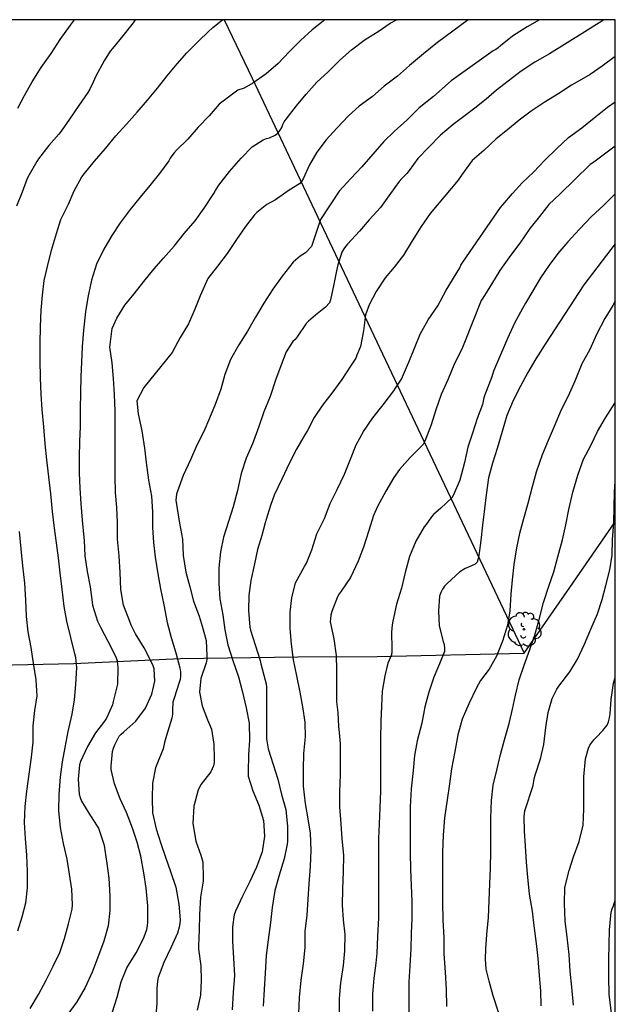
# Model space of a CAD drawing. Units: metres. Extents: x 577494 to 577844, y 4790290 to 4790541.
# Drawn here: x 577803 to 577844, y 4790472 to 4790540 of the extents above; entities that cross this region are included whole.
import ezdxf

# ---------------------------------------------------------------- set-up
doc = ezdxf.new("R2010")
doc.units = ezdxf.units.M
for name, color, linetype in [('010106', 9, 'Continuous'), ('020104', 34, 'Continuous'), ('070101', 9, 'ALAMBRADA'), ('070108', 9, 'VALLA'), ('100202', 3, 'Continuous')]:
    doc.layers.add(name, color=color, linetype=linetype)
doc.layers.add('020105', color=24, linetype='Continuous', lineweight=30)
doc.linetypes.add('ALAMBRADA', pattern='A,1,[203,DONOSTI.shx,S=0.1,R=0,X=0,Y=0],1', length=2)
doc.linetypes.add('VALLA', pattern='A,1,[200,DONOSTI.shx,S=0.1,R=0,X=0,Y=0],1', length=2)

# ---------------------------------------------------------------- blocks, each defined once
blk = doc.blocks.new('ARBOL')
blk.add_circle((0, 0), 0.0587)
for centre, radius, start, end in [((-0.564, 0.381), 0.532, 92.28, 254.58), ((-0.28, 0.855), 0.3, 359.28777, 173.60777), ((0.097, 0.97), 0.21, 23.15651, 160.46651), ((0.438, 0.881), 0.24, 301.57804, 139.32804), ((0.656, 0.288), 0.443, 319.85562, 114.76562), ((-0.091, 0.321), 0.12, 119.14, 310.56), ((0.819, -0.249), 0.383, 235.52754, 62.02753), ((-0.556, -0.339), 0.555, 142.64, 266.54), ((-0.039, -0.384), 0.21, 189.64, 323.88), ((0.299, -0.624), 0.532, 224.67, 0.24), ((-0.301, -0.676), 0.45, 213.78, 295.32)]:
    blk.add_arc(centre, radius, start, end)

msp = doc.modelspace()

# ---------------------------------------------------------------- linework, layer by layer
at = {"layer": '010106', "flags": 128}
msp.add_lwpolyline([(577494.214, 4790540.433), (577494.208, 4790290.44), (577844.198, 4790290.433), (577844.204, 4790540.426)], close=True, dxfattribs=at)
at = {"layer": '020104', "flags": 128}
for points, elevation in [([(577810.72, 4790540.427), (577810.571, 4790540.218), (577809.853, 4790539.31), (577809.143, 4790538.428), (577808.975, 4790538.23), (577808.569, 4790537.554), (577807.985, 4790536.488), (577807.785, 4790536.072), (577807.559, 4790535.586), (577807.429, 4790535.366), (577806.793, 4790534.444), (577806.133, 4790533.502), (577805.549, 4790532.656), (577805.391, 4790532.45), (577804.689, 4790531.66), (577803.987, 4790530.718), (577803.867, 4790530.546), (577803.339, 4790529.604), (577803.189, 4790529.35), (577802.845, 4790528.404), (577802.439, 4790527.416)], 49), ([(577802.533, 4790534.27), (577803.001, 4790535.154), (577803.527, 4790536.094), (577804.173, 4790537.104), (577804.859, 4790538.08), (577805.493, 4790539.056), (577806.211, 4790540.042), (577806.484, 4790540.427)], 48), ([(577823.945, 4790540.426), (577823.054, 4790539.737), (577822.242, 4790538.973), (577821.466, 4790538.187), (577820.684, 4790537.371), (577819.85, 4790536.655), (577818.922, 4790536.005), (577818.328, 4790535.664), (577817.882, 4790535.512), (577816.574, 4790534.542), (577815.874, 4790533.736), (577815.118, 4790532.934), (577814.392, 4790532.088), (577813.612, 4790531.33), (577813.414, 4790531.128), (577813.162, 4790530.768), (577813.068, 4790530.586), (577812.418, 4790529.712), (577811.752, 4790528.868), (577811.072, 4790528.058), (577810.37, 4790527.188), (577809.682, 4790526.252), (577809.104, 4790525.376), (577808.524, 4790524.38), (577808.036, 4790523.388), (577807.672, 4790522.264), (577807.412, 4790521.058), (577807.264, 4790520.044), (577807.12, 4790518.78), (577807.014, 4790517.624), (577806.968, 4790516.548), (577806.924, 4790515.536), (577806.916, 4790514.396), (577806.886, 4790513.29), (577806.882, 4790512.034), (577806.832, 4790511.03), (577806.822, 4790509.884), (577806.822, 4790508.815), (577806.862, 4790507.757), (577806.936, 4790506.679), (577807.018, 4790505.513), (577807.134, 4790504.317), (577807.164, 4790504.115), (577807.218, 4790503.039), (577807.372, 4790501.943), (577807.594, 4790500.879), (577807.718, 4790499.795), (577807.748, 4790499.591), (577808.09, 4790498.487), (577808.308, 4790498.051), (577808.826, 4790497.093), (577809.308, 4790496.123), (577809.402, 4790495.909), (577809.47, 4790495.707), (577809.516, 4790495.255), (577809.498, 4790494.083), (577809.238, 4790493.071), (577809.178, 4790492.875), (577809.146, 4790492.647), (577808.72, 4790491.723), (577808.582, 4790491.493), (577807.962, 4790490.685), (577807.404, 4790489.725), (577806.916, 4790488.691), (577806.842, 4790488.467), (577806.742, 4790487.455), (577806.824, 4790486.417), (577806.888, 4790486.179), (577806.98, 4790485.929), (577807.481, 4790485.077), (577808.035, 4790484.239), (577808.165, 4790484.029), (577808.533, 4790482.915), (577808.583, 4790482.701), (577808.611, 4790482.499), (577808.735, 4790481.563), (577808.889, 4790480.551), (577808.961, 4790479.323), (577808.965, 4790478.285), (577808.839, 4790477.225), (577808.527, 4790476.165), (577808.159, 4790475.165), (577807.729, 4790473.999), (577807.223, 4790472.924), (577806.647, 4790471.932), (577806.019, 4790471.058)], 51), ([(577809.109, 4790471.148), (577809.467, 4790472.261), (577809.739, 4790473.327), (577810.137, 4790474.303), (577810.789, 4790475.335), (577810.903, 4790475.547), (577811.355, 4790476.467), (577811.543, 4790476.965), (577811.589, 4790477.229), (577811.593, 4790477.495), (577811.593, 4790478.621), (577811.499, 4790479.861), (577811.325, 4790480.935), (577811.117, 4790482.087), (577810.865, 4790483.067), (577810.533, 4790484.047), (577810.111, 4790485.135), (577809.673, 4790486.091), (577809.275, 4790487.133), (577809.047, 4790488.125), (577809.044, 4790488.371), (577809.136, 4790489.385), (577809.21, 4790489.627), (577809.298, 4790489.841), (577809.614, 4790490.455), (577809.756, 4790490.607), (577809.922, 4790490.755), (577810.764, 4790491.497), (577811.434, 4790492.399), (577811.892, 4790493.383), (577812.088, 4790494.301), (577812.056, 4790495.147), (577811.982, 4790495.371), (577811.868, 4790495.611), (577811.358, 4790496.609), (577810.746, 4790497.603), (577810.448, 4790498.209), (577810.342, 4790498.445), (577809.918, 4790499.603), (577809.724, 4790500.689), (577809.672, 4790501.871), (577809.606, 4790503.031), (577809.5, 4790504.207), (577809.49, 4790505.365), (577809.44, 4790506.415), (577809.36, 4790507.453), (577809.334, 4790508.586), (577809.322, 4790509.766), (577809.322, 4790510.92), (577809.324, 4790512.072), (577809.324, 4790513.134), (577809.278, 4790514.28), (577809.21, 4790515.402), (577809.112, 4790516.502), (577808.956, 4790517.598), (577809.115, 4790518.884), (577809.448, 4790519.612), (577810.008, 4790520.532), (577810.652, 4790521.32), (577811.336, 4790522.17), (577812.012, 4790523.026), (577812.694, 4790523.798), (577813.446, 4790524.626), (577814.134, 4790525.516), (577814.898, 4790526.414), (577815.53, 4790527.28), (577816.21, 4790528.306), (577816.318, 4790528.522), (577816.544, 4790528.882), (577817.294, 4790529.85), (577818.112, 4790530.772), (577818.886, 4790531.566), (577819.652, 4790532.056), (577819.872, 4790532.14), (577820.092, 4790532.196), (577820.482, 4790532.368), (577820.68, 4790532.52), (577820.842, 4790532.72), (577820.94, 4790532.918), (577821.018, 4790533.126), (577821.12, 4790533.312), (577821.254, 4790533.486), (577821.982, 4790534.435), (577822.648, 4790535.231), (577823.39, 4790536.087), (577824.174, 4790536.805), (577825, 4790537.601), (577825.816, 4790538.327), (577826.76, 4790539.041), (577827.662, 4790539.617), (577828.504, 4790540.181), (577828.951, 4790540.426)], 52), ([(577833.937, 4790540.426), (577831.816, 4790538.843), (577830.83, 4790538.055), (577829.858, 4790537.239), (577829.014, 4790536.491), (577828.086, 4790535.789), (577827.268, 4790535.075), (577826.348, 4790534.409), (577825.59, 4790533.721), (577824.776, 4790532.865), (577824.042, 4790532.047), (577823.39, 4790531.204), (577822.87, 4790530.298), (577822.438, 4790529.338), (577822.328, 4790529.148), (577822.176, 4790528.994), (577821.464, 4790528.534), (577820.502, 4790527.864), (577819.914, 4790527.542), (577819.208, 4790526.99), (577819.044, 4790526.81), (577818.424, 4790526.006), (577817.784, 4790525.108), (577817.142, 4790524.128), (577816.47, 4790523.25), (577815.78, 4790522.382), (577815.258, 4790521.176), (577814.89, 4790520.244), (577814.43, 4790519.224), (577813.856, 4790518.258), (577813.31, 4790517.222), (577811.332, 4790514.778), (577810.833, 4790513.843), (577810.924, 4790512.948), (577811.192, 4790511.752), (577811.376, 4790510.548), (577811.498, 4790509.554), (577811.656, 4790508.314), (577811.854, 4790507.19), (577811.926, 4790506.114), (577811.934, 4790505.003), (577812, 4790503.959), (577812.116, 4790502.951), (577812.304, 4790501.789), (577812.49, 4790500.743), (577812.714, 4790499.613), (577812.956, 4790498.389), (577813.232, 4790497.343), (577813.568, 4790496.265), (577813.83, 4790495.221), (577813.874, 4790494.933), (577813.882, 4790494.653), (577813.849, 4790494.417), (577813.793, 4790494.193), (577813.431, 4790493.117), (577813.357, 4790492.827), (577813.319, 4790492.269), (577813.313, 4790491.983), (577813.267, 4790491.701), (577812.903, 4790490.507), (577812.773, 4790490.017), (577812.671, 4790489.581), (577812.221, 4790488.491), (577812.133, 4790488.259), (577811.929, 4790487.185), (577811.899, 4790486.115), (577811.933, 4790485.099), (577812.195, 4790483.985), (577812.517, 4790482.973), (577812.831, 4790482.023), (577813.181, 4790481.007), (577813.549, 4790479.925), (577813.765, 4790478.737), (577813.849, 4790477.637), (577813.833, 4790477.379), (577813.797, 4790477.145), (577813.669, 4790476.717), (577813.201, 4790475.681), (577812.711, 4790474.669), (577812.331, 4790473.631), (577812.267, 4790473.377), (577812.233, 4790472.865), (577812.241, 4790471.839), (577812.135, 4790470.683)], 53), ([(577838.925, 4790540.426), (577838.061, 4790539.925), (577837.035, 4790539.279), (577836.207, 4790538.609), (577836.045, 4790538.471), (577835.873, 4790538.353), (577835.691, 4790538.251), (577832.768, 4790536.163), (577831.528, 4790535.077), (577830.536, 4790534.289), (577829.698, 4790533.457), (577828.778, 4790532.641), (577828.06, 4790531.931), (577827.294, 4790531.051), (577826.52, 4790530.161), (577825.756, 4790529.352), (577824.942, 4790528.468), (577823.645, 4790526.501), (577823.016, 4790524.622), (577822.596, 4790524.178), (577822.224, 4790523.94), (577821.73, 4790523.516), (577820.976, 4790522.554), (577820.32, 4790521.646), (577819.698, 4790520.65), (577819.114, 4790519.686), (577818.546, 4790518.712), (577817.946, 4790517.762), (577817.362, 4790516.722), (577816.976, 4790515.688), (577816.688, 4790514.672), (577816.31, 4790513.586), (577815.914, 4790512.632), (577815.5, 4790511.698), (577815.022, 4790510.748), (577814.574, 4790509.738), (577814.074, 4790508.644), (577813.678, 4790507.552), (577813.594, 4790507.338), (577813.566, 4790506.916), (577813.63, 4790506.474), (577813.82, 4790505.31), (577814.022, 4790504.196), (577814.068, 4790503.061), (577814.264, 4790501.907), (577814.544, 4790500.875), (577814.786, 4790499.865), (577815.176, 4790498.829), (577815.398, 4790498.131), (577815.68, 4790497.125), (577815.717, 4790496.051), (577815.711, 4790495.803), (577815.661, 4790495.565), (577815.297, 4790494.479), (577815.201, 4790493.529), (577815.399, 4790492.565), (577815.773, 4790491.603), (577816.037, 4790490.943), (577816.217, 4790489.903), (577816.239, 4790488.877), (577816.229, 4790488.615), (577816.177, 4790488.383), (577816.101, 4790488.167), (577816.009, 4790487.967), (577815.321, 4790487.097), (577815.123, 4790486.707), (577814.801, 4790485.575), (577814.739, 4790484.371), (577814.959, 4790483.141), (577815.293, 4790482.155), (577815.375, 4790481.921), (577815.433, 4790481.679), (577815.473, 4790480.587), (577815.465, 4790480.341), (577815.273, 4790479.217), (577815.207, 4790478.007), (577815.179, 4790476.945), (577815.143, 4790475.835), (577815.147, 4790475.591), (577815.307, 4790474.431), (577815.321, 4790473.427), (577815.267, 4790472.383), (577815.043, 4790471.343)], 54), ([(577844.204, 4790537.862), (577844.193, 4790537.855), (577843.291, 4790537.195), (577842.451, 4790536.607), (577841.529, 4790536.073), (577841.143, 4790535.859), (577840.275, 4790535.291), (577839.253, 4790534.667), (577838.335, 4790534.049), (577837.491, 4790533.415), (577836.689, 4790532.761), (577835.901, 4790532.117), (577835.025, 4790531.299), (577834.231, 4790530.605), (577833.469, 4790529.597), (577833.241, 4790529.243), (577831.282, 4790526.905), (577830.662, 4790526.008), (577830.048, 4790525.012), (577829.424, 4790524.002), (577828.794, 4790523.182), (577828.144, 4790522.422), (577827.526, 4790521.478), (577827.036, 4790520.554), (577826.792, 4790519.84), (577826.638, 4790518.732), (577826.424, 4790517.63), (577826.184, 4790517.036), (577826.098, 4790516.818), (577825.734, 4790516.27), (577825.132, 4790515.344), (577824.43, 4790514.374), (577823.778, 4790513.548), (577823.214, 4790512.684), (577822.728, 4790511.788), (577822.476, 4790511.364), (577821.962, 4790510.484), (577821.482, 4790509.52), (577820.948, 4790508.38), (577820.418, 4790507.266), (577820.168, 4790506.552), (577819.85, 4790505.572), (577819.796, 4790505.328), (577819.544, 4790504.444), (577819.258, 4790503.482), (577819.032, 4790502.482), (577818.798, 4790501.32), (577818.647, 4790500.277), (577818.625, 4790499.223), (577818.725, 4790498.053), (577818.757, 4790497.841), (577819.085, 4790496.817), (577819.437, 4790495.725), (577819.493, 4790495.501), (577819.787, 4790494.363), (577819.849, 4790494.113), (577819.881, 4790493.867), (577819.883, 4790492.609), (577819.883, 4790491.479), (577819.887, 4790490.273), (577819.997, 4790489.575), (577820.343, 4790488.487), (577820.665, 4790487.455), (577820.929, 4790486.379), (577821.227, 4790485.339), (577821.335, 4790484.149), (577821.339, 4790483.139), (577821.323, 4790482.925), (577821.109, 4790481.889), (577820.759, 4790480.769), (577820.467, 4790479.685), (577820.267, 4790478.505), (577820.151, 4790477.451), (577820.003, 4790476.245), (577819.861, 4790475.151), (577819.783, 4790473.927), (577819.707, 4790472.795), (577819.637, 4790471.621)], 56), ([(577822.137, 4790471.107), (577822.181, 4790472.221), (577822.299, 4790473.431), (577822.455, 4790474.571), (577822.569, 4790475.721), (577822.585, 4790476.865), (577822.725, 4790477.945), (577822.787, 4790479.097), (577822.845, 4790480.159), (577822.957, 4790481.369), (577822.983, 4790482.509), (577822.957, 4790483.683), (577822.791, 4790484.689), (577822.607, 4790485.769), (577822.453, 4790486.971), (577822.453, 4790488.149), (577822.475, 4790489.259), (577822.603, 4790490.419), (577822.585, 4790491.429), (577822.413, 4790492.497), (577822.225, 4790493.533), (577822.005, 4790494.661), (577821.763, 4790495.773), (577821.627, 4790496.881), (577821.525, 4790497.967), (577821.521, 4790499.098), (577821.637, 4790500.096), (577821.909, 4790501.154), (577822.523, 4790502.286), (577822.663, 4790502.526), (577823.051, 4790503.456), (577823.397, 4790504.572), (577823.921, 4790505.648), (577824.317, 4790506.696), (577824.801, 4790507.66), (577825.309, 4790508.732), (577825.727, 4790509.776), (577826.134, 4790510.768), (577826.642, 4790511.708), (577827.304, 4790512.654), (577828.024, 4790513.558), (577828.758, 4790514.534), (577828.876, 4790514.742), (577829.15, 4790515.14), (577829.29, 4790515.364), (577829.702, 4790516.324), (577829.81, 4790516.534), (577830.206, 4790517.528), (577830.606, 4790518.494), (577831.156, 4790519.508), (577831.834, 4790520.484), (577832.418, 4790521.564), (577833.353, 4790523.124), (577833.437, 4790523.318), (577833.567, 4790523.512), (577836.191, 4790527.337), (577836.349, 4790527.525), (577837.045, 4790528.307), (577837.703, 4790529.065), (577838.501, 4790529.799), (577839.279, 4790530.631), (577840.125, 4790531.437), (577840.931, 4790532.213), (577841.871, 4790532.883), (577842.741, 4790533.579), (577843.667, 4790534.325), (577844.204, 4790534.704)], 57), ([(577844.203, 4790531.622), (577843.644, 4790531.195), (577842.702, 4790530.499), (577842.458, 4790530.321), (577840.34, 4790528.271), (577839.56, 4790527.531), (577838.926, 4790526.699), (577838.246, 4790525.861), (577837.54, 4790524.855), (577836.822, 4790523.893), (577836.144, 4790522.937), (577835.578, 4790521.982), (577834.97, 4790521.014), (577834.854, 4790520.836), (577833.677, 4790517.924), (577833.505, 4790517.44), (577832.997, 4790516.454), (577832.527, 4790515.31), (577832.063, 4790514.28), (577831.695, 4790513.228), (577831.353, 4790512.18), (577830.913, 4790511.034), (577830.799, 4790510.808), (577830.341, 4790510.34), (577829.903, 4790509.902), (577829.155, 4790509.06), (577828.763, 4790508.494), (577828.197, 4790507.536), (577827.629, 4790506.488), (577827.337, 4790505.84), (577827.013, 4790504.794), (577826.643, 4790503.65), (577826.269, 4790502.654), (577825.733, 4790501.518), (577825.081, 4790500.574), (577824.941, 4790500.386), (577824.821, 4790500.184), (577824.427, 4790499.146), (577824.367, 4790498.896), (577824.327, 4790498.426), (577824.569, 4790497.238), (577824.731, 4790496.072), (577824.753, 4790495.073), (577824.753, 4790494.033), (577824.753, 4790492.845), (577824.845, 4790492.117), (577824.893, 4790491.131), (577824.943, 4790490.711), (577825.009, 4790489.953), (577825.009, 4790488.821), (577825.007, 4790487.793), (577824.961, 4790486.585), (577824.963, 4790485.521), (577825.057, 4790484.335), (577825.143, 4790483.287), (577825.255, 4790482.151), (577825.235, 4790480.993), (577825.183, 4790479.809), (577825.161, 4790478.657), (577825.225, 4790477.639), (577825.349, 4790476.631), (577825.329, 4790475.481), (577825.219, 4790474.471), (577825.033, 4790473.259), (577824.945, 4790472.149), (577824.939, 4790470.979)], 58), ([(577844.203, 4790528.29), (577843.408, 4790527.503), (577842.524, 4790526.677), (577841.704, 4790525.823), (577840.894, 4790524.931), (577840.192, 4790524.129), (577839.586, 4790523.299), (577838.998, 4790522.429), (577838.448, 4790521.521), (577837.93, 4790520.656), (577837.726, 4790520.29), (577837.18, 4790519.272), (577836.694, 4790518.198), (577835.721, 4790515.912), (577835.593, 4790515.512), (577835.197, 4790514.492), (577835.097, 4790514.272), (577835.037, 4790514.048), (577834.931, 4790513.602), (577834.563, 4790512.622), (577834.249, 4790511.596), (577833.925, 4790510.626), (577833.679, 4790509.538), (577833.363, 4790508.312), (577832.915, 4790507.28), (577832.809, 4790507.08), (577832.033, 4790506.356), (577831.529, 4790505.916), (577831.381, 4790505.76), (577831.003, 4790505.214), (577830.875, 4790505.054), (577830.283, 4790504.054), (577829.845, 4790502.996), (577829.559, 4790501.87), (577829.289, 4790500.784), (577828.953, 4790499.67), (577828.693, 4790498.488), (577828.637, 4790498.232), (577828.599, 4790497.71), (577828.629, 4790496.548), (577828.629, 4790496.338), (577828.597, 4790496.13), (577828.343, 4790495.546), (577828.133, 4790494.664), (577827.939, 4790493.598), (577827.905, 4790492.551), (577827.863, 4790491.505), (577827.841, 4790490.237), (577827.841, 4790489.009), (577827.841, 4790487.777), (577827.819, 4790486.613), (577827.789, 4790485.463), (577827.735, 4790484.341), (577827.683, 4790483.315), (577827.681, 4790482.261), (577827.691, 4790481.205), (577827.697, 4790480.039), (577827.697, 4790478.831), (577827.693, 4790477.779), (577827.619, 4790476.493), (577827.579, 4790475.315), (577827.503, 4790474.629), (577827.375, 4790473.573), (577827.277, 4790472.469), (577827.279, 4790471.269)], 59), ([(577844.203, 4790520.794), (577844.022, 4790520.503), (577843.468, 4790519.579), (577842.898, 4790518.473), (577842.426, 4790517.428), (577841.88, 4790516.422), (577841.392, 4790515.21), (577840.91, 4790514.176), (577840.422, 4790513.212), (577839.936, 4790512.05), (577839.526, 4790511.07), (577839.1, 4790510.07), (577838.692, 4790508.88), (577838.412, 4790507.86), (577838.1, 4790506.678), (577837.812, 4790505.62), (577837.53, 4790504.604), (577837.306, 4790503.596), (577837.132, 4790502.432), (577837.02, 4790501.37), (577836.93, 4790500.35), (577836.844, 4790499.204), (577836.694, 4790498.2), (577836.33, 4790497.078), (577835.914, 4790496.036), (577835.402, 4790495.134), (577834.794, 4790494.33), (577834.518, 4790493.838), (577834, 4790492.704), (577833.536, 4790491.644), (577833.232, 4790490.542), (577833.02, 4790489.395), (577832.792, 4790488.175), (577832.652, 4790487.133), (577832.48, 4790486.005), (577832.286, 4790484.753), (577832.2, 4790483.553), (577832.162, 4790482.369), (577832.16, 4790481.243), (577832.16, 4790480.023), (577832.16, 4790478.847), (577832.18, 4790477.623), (577832.242, 4790476.407), (577832.242, 4790475.269), (577832.342, 4790474.005), (577832.414, 4790472.797), (577832.439, 4790471.605)], 61), ([(577836.05, 4790471.195), (577835.682, 4790472.345), (577835.402, 4790473.377), (577835.194, 4790474.197), (577835.155, 4790474.913), (577835.185, 4790475.625), (577835.242, 4790476.627), (577835.352, 4790477.809), (577835.416, 4790478.995), (577835.462, 4790480.151), (577835.51, 4790481.229), (577835.532, 4790482.465), (577835.532, 4790483.545), (577835.532, 4790484.757), (577835.572, 4790485.975), (577835.694, 4790487.037), (577835.958, 4790488.178), (577836.192, 4790489.176), (577836.47, 4790490.2), (577836.81, 4790491.346), (577837.04, 4790492.33), (577837.238, 4790493.316), (577837.5, 4790494.38), (577837.85, 4790495.416), (577838.234, 4790496.498), (577838.582, 4790497.502), (577838.888, 4790498.594), (577839.208, 4790499.784), (577839.578, 4790500.924), (577839.91, 4790501.91), (577840.206, 4790502.974), (577840.512, 4790504.162), (577840.748, 4790505.194), (577840.958, 4790506.274), (577841.242, 4790507.468), (577841.582, 4790508.664), (577841.996, 4790509.788), (577842.488, 4790510.724), (577842.958, 4790511.71), (577843.524, 4790512.668), (577844.18, 4790513.694), (577844.203, 4790513.752)], 62), ([(577839.045, 4790471.655), (577839.019, 4790472.693), (577838.921, 4790473.767), (577838.823, 4790474.957), (577838.707, 4790475.983), (577838.553, 4790477.219), (577838.431, 4790478.259), (577838.215, 4790479.435), (577838.102, 4790480.627), (577838.014, 4790481.671), (577837.938, 4790482.801), (577837.87, 4790483.831), (577837.858, 4790484.835), (577837.886, 4790485.247), (577838.486, 4790487.024), (577838.544, 4790487.48), (577838.626, 4790487.746), (577838.986, 4790488.882), (577839.218, 4790489.868), (577839.354, 4790491.054), (577839.526, 4790492.108), (577839.81, 4790493.088), (577840.128, 4790493.746), (577840.274, 4790493.938), (577841.044, 4790494.95), (577841.57, 4790495.818), (577842.052, 4790496.874), (577842.504, 4790497.914), (577842.964, 4790498.998), (577843.288, 4790499.998), (577843.534, 4790500.976), (577843.816, 4790502.048), (577843.976, 4790503.082), (577844.018, 4790504.164), (577844.112, 4790505.328), (577844.114, 4790506.434), (577844.138, 4790507.504), (577844.203, 4790508.22)], 63), ([(577802.634, 4790504.733), (577802.748, 4790503.535), (577802.87, 4790502.343), (577803.014, 4790501.125), (577803.068, 4790499.951), (577803.122, 4790498.805), (577803.242, 4790497.731), (577803.45, 4790496.631), (577803.602, 4790495.549), (577803.788, 4790494.397), (577803.856, 4790493.279), (577803.7, 4790492.243), (577803.594, 4790491.181), (577803.578, 4790490.043), (577803.472, 4790488.991), (577803.312, 4790487.795), (577803.144, 4790486.629), (577803.034, 4790485.549), (577802.984, 4790484.435), (577803.046, 4790483.327), (577803.154, 4790482.157), (577803.198, 4790481.037), (577803.201, 4790479.881), (577803.081, 4790478.803), (577802.807, 4790477.829), (577802.515, 4790476.864)], 49), ([(577841.288, 4790471.685), (577841.168, 4790472.937), (577841.066, 4790474.065), (577840.996, 4790475.233), (577840.858, 4790476.447), (577840.702, 4790477.569), (577840.656, 4790478.793), (577840.69, 4790479.895), (577840.98, 4790481.085), (577841.282, 4790482.051), (577841.674, 4790483.106), (577841.958, 4790484.238), (577842.007, 4790485.362), (577842.007, 4790486.558), (577842.009, 4790487.63), (577842.125, 4790488.87), (577842.323, 4790489.622), (577842.423, 4790489.82), (577842.697, 4790490.21), (577842.867, 4790490.372), (577843.345, 4790490.844), (577843.627, 4790491.232), (577843.723, 4790491.464), (577843.793, 4790491.726), (577843.839, 4790492.014), (577843.921, 4790493.016), (577844.081, 4790494.152), (577844.203, 4790494.539)], 64)]:
    msp.add_lwpolyline(points, dxfattribs=dict(at, elevation=elevation))
at = {"layer": '020105', "flags": 128}
for points, elevation in [([(577803.403, 4790471.45), (577803.975, 4790472.436), (577804.521, 4790473.442), (577805.001, 4790474.41), (577805.469, 4790475.371), (577805.787, 4790476.337), (577806.061, 4790477.377), (577806.319, 4790478.397), (577806.341, 4790478.681), (577806.295, 4790479.781), (577806.145, 4790480.827), (577805.969, 4790481.883), (577805.723, 4790482.973), (577805.51, 4790484.085), (577805.404, 4790485.279), (577805.416, 4790486.397), (577805.512, 4790487.623), (577805.652, 4790488.665), (577805.83, 4790489.663), (577806.056, 4790490.773), (577806.326, 4790491.993), (577806.486, 4790492.985), (577806.594, 4790494.071), (577806.642, 4790495.255), (577806.586, 4790495.949), (577806.516, 4790496.203), (577806.226, 4790497.331), (577805.946, 4790498.487), (577805.77, 4790499.491), (577805.626, 4790500.709), (577805.5, 4790501.855), (577805.37, 4790502.903), (577805.244, 4790503.933), (577805.098, 4790504.963), (577804.962, 4790506.125), (577804.834, 4790507.359), (577804.698, 4790508.555), (577804.564, 4790509.731), (577804.446, 4790510.857), (577804.342, 4790512.024), (577804.23, 4790513.25), (577804.17, 4790514.316), (577804.118, 4790515.46), (577804.102, 4790516.674), (577804.102, 4790517.872), (577804.122, 4790519.01), (577804.162, 4790520.162), (577804.252, 4790521.208), (577804.366, 4790522.24), (577804.61, 4790523.214), (577804.894, 4790524.346), (577805.23, 4790525.53), (577805.532, 4790526.486), (577806.066, 4790527.568), (577806.458, 4790528.488), (577806.994, 4790529.466), (577807.186, 4790529.696), (577807.89, 4790530.56), (577808.656, 4790531.456), (577809.374, 4790532.34), (577810.118, 4790533.142), (577810.854, 4790533.98), (577811.578, 4790534.812), (577812.268, 4790535.656), (577812.948, 4790536.512), (577813.656, 4790537.35), (577814.332, 4790538.132), (577815.166, 4790538.963), (577815.812, 4790539.597), (577816.144, 4790539.897), (577816.811, 4790540.426)], 50), ([(577843.412, 4790540.426), (577843.081, 4790540.205), (577842.079, 4790539.585), (577839.622, 4790538.059), (577838.594, 4790537.463), (577837.644, 4790536.835), (577836.73, 4790536.145), (577835.91, 4790535.509), (577835.198, 4790534.891), (577834.412, 4790534.255), (577833.73, 4790533.741), (577832.898, 4790533.113), (577832.02, 4790532.371), (577831.196, 4790531.541), (577830.43, 4790530.751), (577829.82, 4790529.921), (577829.66, 4790529.705), (577829.314, 4790529.351), (577829.128, 4790529.155), (577828.532, 4790528.301), (577827.818, 4790527.342), (577827.044, 4790526.478), (577826.368, 4790525.692), (577825.53, 4790524.774), (577825.388, 4790524.608), (577825.272, 4790524.444), (577825.142, 4790524.216), (577824.918, 4790523.542), (577824.846, 4790523.338), (577824.764, 4790522.912), (577824.58, 4790521.99), (577824.34, 4790520.888), (577824.28, 4790520.672), (577823.986, 4790520.38), (577823.3, 4790519.826), (577822.96, 4790519.542), (577822.8, 4790519.414), (577822.646, 4790519.246), (577822.018, 4790518.302), (577821.878, 4790518.126), (577821.726, 4790517.986), (577821.256, 4790517.258), (577820.888, 4790516.292), (577820.5, 4790515.29), (577820.132, 4790514.154), (577819.7, 4790513.084), (577819.33, 4790511.998), (577818.896, 4790510.858), (577818.47, 4790509.848), (577818.124, 4790508.774), (577817.85, 4790507.594), (577817.558, 4790506.464), (577817.256, 4790505.494), (577816.886, 4790504.332), (577816.666, 4790503.316), (577816.566, 4790502.21), (577816.554, 4790501.095), (577816.634, 4790500.031), (577816.838, 4790498.931), (577816.979, 4790497.873), (577817.193, 4790496.825), (577817.539, 4790495.743), (577817.933, 4790494.595), (577818.183, 4790493.611), (577818.471, 4790492.439), (577818.673, 4790491.371), (577818.703, 4790490.169), (577818.629, 4790489.157), (577818.593, 4790487.951), (577818.607, 4790487.661), (577818.923, 4790486.653), (577819.337, 4790485.649), (577819.677, 4790484.581), (577819.729, 4790483.489), (577819.571, 4790482.393), (577819.189, 4790481.327), (577818.717, 4790480.313), (577818.213, 4790479.285), (577817.721, 4790478.241), (577817.625, 4790477.989), (577817.509, 4790477.165), (577817.509, 4790476.159), (577817.577, 4790474.965), (577817.655, 4790473.757), (577817.561, 4790472.567), (577817.483, 4790471.365)], 55), ([(577844.203, 4790524.791), (577842.012, 4790521.929), (577839.316, 4790517.8), (577838.654, 4790516.784), (577838.104, 4790515.816), (577837.596, 4790514.864), (577837.076, 4790513.874), (577836.648, 4790512.824), (577836.308, 4790511.708), (577835.956, 4790510.526), (577835.64, 4790509.504), (577835.366, 4790508.48), (577835.194, 4790507.302), (577835.078, 4790506.306), (577834.938, 4790505.182), (577834.816, 4790504.1), (577834.686, 4790503.066), (577834.646, 4790502.848), (577834.564, 4790502.598), (577834.422, 4790502.45), (577833.974, 4790502.254), (577833.744, 4790502.16), (577833.356, 4790501.93), (577832.47, 4790501.114), (577832.3, 4790500.916), (577832.15, 4790500.704), (577832.032, 4790500.468), (577831.954, 4790500.226), (577831.864, 4790499.19), (577831.91, 4790498.152), (577832.21, 4790497.056), (577832.268, 4790496.848), (577832.294, 4790496.602), (577832.288, 4790496.358), (577831.954, 4790495.492), (577831.54, 4790494.57), (577831.198, 4790493.528), (577830.926, 4790492.5), (577830.704, 4790491.364), (577830.39, 4790490.129), (577830.206, 4790489.101), (577830.1, 4790488.057), (577829.978, 4790486.773), (577829.896, 4790485.527), (577829.89, 4790484.427), (577829.89, 4790483.357), (577829.902, 4790482.333), (577829.928, 4790481.155), (577829.958, 4790480.053), (577830.018, 4790478.935), (577830.02, 4790477.749), (577829.976, 4790476.693), (577829.938, 4790475.631), (577829.88, 4790474.431), (577829.81, 4790473.317), (577829.804, 4790472.211), (577829.804, 4790471.085)], 60), ([(577844.202, 4790468.999), (577844.184, 4790469.177), (577844.074, 4790470.257), (577843.914, 4790471.331), (577843.77, 4790472.471), (577843.762, 4790473.657), (577843.762, 4790474.911), (577843.776, 4790475.925), (577843.79, 4790476.945), (577843.922, 4790478.187), (577843.99, 4790478.423), (577844.078, 4790478.631), (577844.202, 4790479.013)], 65)]:
    msp.add_lwpolyline(points, dxfattribs=dict(at, elevation=elevation))
at = {"layer": '070101'}
msp.add_polyline3d([(577816.93, 4790540.426, 50.099), (577818.888, 4790536.358, 51.171), (577822.824, 4790527.995, 53.684), (577837.855, 4790496.237, 61.731)], dxfattribs=at)
at = {"layer": '070108'}
for points in [[(577837.855, 4790496.237, 61.731), (577841.029, 4790500.819, 62.432), (577844.203, 4790505.401, 63.132)], [(577730.988, 4790491.204, 26.757), (577742.358, 4790492.191, 29.89), (577746.678, 4790494.399, 30.73), (577752.206, 4790494.479, 32.194), (577756.55, 4790494.519, 32.89), (577759.814, 4790494.599, 32.962), (577763.134, 4790494.711, 33.178), (577766.766, 4790494.823, 34.066), (577771.774, 4790494.879, 35.818), (577776.558, 4790494.999, 37.882), (577780.053, 4790495.086, 39.346), (577784.749, 4790495.182, 40.482), (577789.357, 4790495.238, 42.074), (577796.805, 4790495.31, 45.818), (577806.453, 4790495.534, 49.914), (577813.885, 4790495.87, 52.977), (577822.068, 4790495.998, 57.257), (577827.596, 4790496.005, 58.801), (577837.855, 4790496.237, 61.731)]]:
    msp.add_polyline3d(points, dxfattribs=at)

# ---------------------------------------------------------------- block references
at = {"layer": '100202', "rotation": 359.9987685839998}
msp.add_blockref('ARBOL', (577837.841, 4790497.911, 61.624), dxfattribs=at)

doc.saveas('drawing.dxf')
